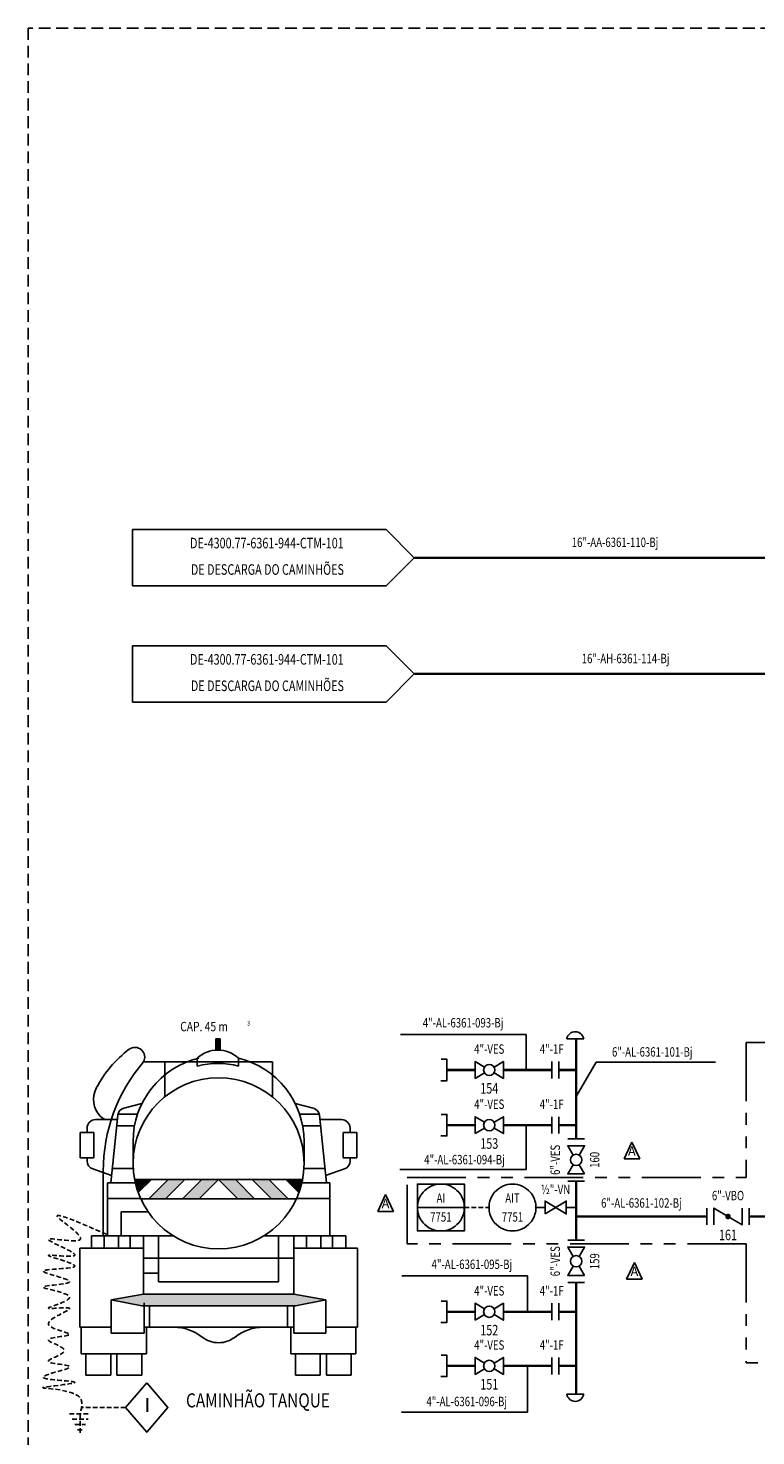
# Model space of a CAD drawing. Units: feet. Extents: x -1236 to -560, y -106 to 917.
# Drawn here: x -1236 to -1082, y 257 to 557 of the extents above; entities that cross this region are included whole.
import ezdxf
from ezdxf.enums import TextEntityAlignment as Align

# ---------------------------------------------------------------- set-up
doc = ezdxf.new("R2010")
doc.units = ezdxf.units.FT
doc.header["$LTSCALE"] = 10
doc.header["$MEASUREMENT"] = 0
for name, pattern in [('ELECT', [0.15, 0.1, -0.05]), ('HIDDEN', [0.375, 0.25, -0.125]), ('INSTRUMENT', [0.25, 0.25, 0]), ('PHANTOM', [2.5, 1.25, -0.25, 0.25, -0.25, 0.25, -0.25])]:
    doc.linetypes.add(name, pattern=pattern)
doc.layers.get('0').update_dxf_attribs({"linetype": 'CONTINUOUS'})
for name, color, linetype in [('003-HIDROCARBURO CONDENSADO', 24, 'CONTINUOUS'), ('CARIMBO', 7, 'CONTINUOUS'), ('EQUIP', 3, 'CONTINUOUS'), ('F-06', 4, 'CONTINUOUS'), ('FREE-TEXT', 7, 'CONTINUOUS'), ('Inst-1', 4, 'CONTINUOUS'), ('P100_PROCESO NUEVO', 4, 'CONTINUOUS'), ('TEXT', 7, 'CONTINUOUS')]:
    doc.layers.add(name, color=color, linetype=linetype)
doc.styles.add('SQUZ', font='ROMANS.shx', dxfattribs={"width": 0.8})
doc.styles.get("Standard").update_dxf_attribs({"font": 'romans.shx'})

# ---------------------------------------------------------------- blocks, each defined once
blk = doc.blocks.new('VAL_BALL')
for points in [[(-0.5, -0.3), (-0.5, 0.3), (-0.171, 0.103)], [(0.171, -0.103), (0.5, -0.3), (0.5, 0.3), (0.171, 0.103)], [(-0.171, -0.103), (-0.5, -0.3)]]:
    blk.add_lwpolyline(points)
blk.add_circle((0, 0), 0.2)
at = {"flags": 8}
for tag, p in [('SIZE', (0, 0.7)), ('TAG', (0, -0.7)), ('SPEC', (0, -1.3))]:
    blk.add_attdef(tag, text='', height=0.4, dxfattribs=at).set_placement(p, align=Align.MIDDLE)
blk = doc.blocks.new('FLANGE')
for p, q in [((0, -1.2), (0, 1.2)), ((1, -1.2), (1, 1.2))]:
    blk.add_line(p, q)
at = {"flags": 8}
for tag, p in [('SIZE', (0, 2.8)), ('SPEC', (0, -2.8)), ('TAG', (0, -5.2))]:
    blk.add_attdef(tag, text='', height=1.6, dxfattribs=at).set_placement(p, align=Align.MIDDLE)
blk = doc.blocks.new('CAP')
blk.add_line((0, -1.2), (0, 1.2))
blk.add_arc((-0.22, 0), 1.22, 280.3889, 79.6111)
at = {"flags": 8}
for tag, p in [('SIZE', (0, 2.8)), ('SPEC', (0, -2.8)), ('TAG', (0, -5.2))]:
    blk.add_attdef(tag, text='', height=1.6, dxfattribs=at).set_placement(p, align=Align.MIDDLE)
blk = doc.blocks.new('TAG_NUMBER')
at = {"flags": 8}
blk.add_attdef('TAG', text='', height=1, dxfattribs=at).set_placement((0, 0), align=Align.CENTER)
blk = doc.blocks.new('VAL_BUTTERFLY_F')
for p, q in [((-0.75, -0.3), (-0.75, 0.3)), ((0.75, -0.3), (0.75, 0.3))]:
    blk.add_line(p, q)
blk.add_lwpolyline([(-0.5, -0.3), (-0.5, 0.3), (0.5, -0.3), (0.5, 0.3)])
at = {"const_width": 0.1}
blk.add_lwpolyline([(-0.05, 0, 1), (0.05, 0, 1)], format="xyb", close=True, dxfattribs=at)
for tag, flags, p in [('SIZE', 8, (0, 0.7)), ('TAG', 8, (0, -0.7)), ('SPEC', 9, (0, -1.3))]:
    blk.add_attdef(tag, text='', height=0.4, dxfattribs=dict(flags=flags)).set_placement(p, align=Align.MIDDLE)
blk = doc.blocks.new('LINK_TO_1')
blk.add_lwpolyline([(1, 0.1), (0.1, 0.1), (0, 0), (0.1, -0.1), (1, -0.1)], close=True)
at = {"width": 0.85, "flags": 8}
for tag, p in [('DWG_TO', (0.5, 0.05)), ('TAG', (0.5, -0.05))]:
    blk.add_attdef(tag, text='', height=0.05, dxfattribs=at).set_placement(p, align=Align.MIDDLE)
blk = doc.blocks.new('DI_LOCAL')
for start, end in [(139.4584, 171.3731), (40.5416, 139.4584), (8.6269, 40.5416), (171.3731, 188.6269), (351.3731, 8.6269), (188.6269, 220.5416), (319.4584, 351.3731), (220.5416, 319.4584)]:
    blk.add_arc((0, 0), 0.5, start, end)
at = {"flags": 8}
for tag, p in [('FUNCTION', (0, 0.2)), ('TAG', (0, -0.2))]:
    blk.add_attdef(tag, text='', height=0.2, dxfattribs=at).set_placement(p, align=Align.MIDDLE_CENTER)
blk.add_attdef('FAILMODE', (-0.8, -0.8), '', height=0.2, dxfattribs=at)
blk = doc.blocks.new('SH_PRI_FRONT')
for p, q in [((-0.5, 0.075), (-0.5, 0.325)), ((0.5, 0.075), (0.5, 0.325)), ((-0.5, -0.075), (-0.5, -0.325)), ((0.5, -0.075), (0.5, -0.325))]:
    blk.add_line(p, q)
at = {"linetype": 'Continuous'}
blk.add_line((-0.5, 0), (0.5, 0), dxfattribs=at)
for points in [[(-0.5, 0.325), (-0.5, 0.5), (0.5, 0.5), (0.5, 0.325)], [(-0.5, -0.075), (-0.5, 0.075)], [(0.5, 0.075), (0.5, -0.075)], [(0.5, -0.325), (0.5, -0.5), (-0.5, -0.5), (-0.5, -0.325)]]:
    blk.add_lwpolyline(points)
for start, end in [(139.4584, 171.3731), (40.5416, 139.4584), (8.6269, 40.5416), (171.3731, 188.6269), (351.3731, 8.6269), (188.6269, 220.5416), (319.4584, 351.3731), (220.5416, 319.4584)]:
    blk.add_arc((0, 0), 0.5, start, end)
at = {"flags": 8}
for tag, p in [('FUNCTION', (0, 0.2)), ('TAG', (0, -0.2))]:
    blk.add_attdef(tag, text='', height=0.2, dxfattribs=at).set_placement(p, align=Align.MIDDLE_CENTER)
blk.add_attdef('FAILMODE', (0.6, 0.3), '', height=0.2, dxfattribs=at)
blk = doc.blocks.new('VAL_NEEDLE')
blk.add_lwpolyline([(-0.5, -0.3), (-0.5, 0.3), (0.5, -0.3), (0.5, 0.3), (-0.5, -0.3)])
blk.add_lwpolyline([(0, 0, 0, 0.15, 0), (0, 0.3, 0, 0, 0), (0, 0.5, 0, 0, 0)], format="xyseb")
at = {"flags": 8}
for tag, p in [('SIZE', (0, 0.8)), ('TAG', (0, -0.7)), ('SPEC', (0, -1.3))]:
    blk.add_attdef(tag, text='', height=0.4, dxfattribs=at).set_placement(p, align=Align.MIDDLE)
blk = doc.blocks.new('VAL_BALL_F')
for p, q in [((-0.75, -0.3), (-0.75, 0.3)), ((0.75, -0.3), (0.75, 0.3))]:
    blk.add_line(p, q)
for points in [[(-0.5, -0.3), (-0.5, 0.3), (-0.171, 0.103)], [(0.171, -0.103), (0.5, -0.3), (0.5, 0.3), (0.171, 0.103)], [(-0.171, -0.103), (-0.5, -0.3)]]:
    blk.add_lwpolyline(points)
blk.add_circle((0, 0), 0.2)
for tag, flags, p in [('SIZE', 8, (0, 0.7)), ('TAG', 8, (0, -0.7)), ('SPEC', 9, (0, -1.3))]:
    blk.add_attdef(tag, text='', height=0.4, dxfattribs=dict(flags=flags)).set_placement(p, align=Align.MIDDLE)

msp = doc.modelspace()

# ---------------------------------------------------------------- linework, layer by layer
for p, q in [((-1130.44, 342.88), (-1157.2, 342.88)), ((-1130.44, 335.3), (-1130.44, 342.88)), ((-1119.78, 329.64), (-1115.5, 336.95)), ((-1115.5, 336.95), (-1090.09, 336.95)), ((-1130.44, 323.56), (-1130.44, 314.13)), ((-1130.44, 314.13), (-1157.3, 314.13)), ((-1130.14, 291.52), (-1156.9, 291.52)), ((-1130.14, 283.84), (-1130.14, 291.52)), ((-1130.14, 272.31), (-1130.14, 262.44)), ((-1130.14, 262.44), (-1157, 262.44))]:
    msp.add_line(p, q)
at = {"linetype": 'PHANTOM'}
for p, q in [((-1083.59, 341.16), (-1083.59, 312.44)), ((-1083.59, 341.16), (-1067.18, 341.16)), ((-1155.76, 298.33), (-1155.76, 312.44)), ((-1155.76, 312.44), (-1083.59, 312.44)), ((-1083.59, 298.33), (-1155.76, 298.33)), ((-1083.59, 298.33), (-1083.59, 272.99)), ((-936.06, 272.99), (-1083.59, 272.99))]:
    msp.add_line(p, q, dxfattribs=at)
at = {"color": 1}
for p, q in [((-1109.59, 316.36), (-1107.92, 319.93)), ((-1106.25, 316.36), (-1107.92, 319.93)), ((-1109.59, 316.36), (-1106.25, 316.36)), ((-1162.05, 305.21), (-1160.37, 308.78)), ((-1158.7, 305.21), (-1160.37, 308.78)), ((-1162.05, 305.21), (-1158.7, 305.21)), ((-1109.04, 290.77), (-1107.37, 294.34)), ((-1105.7, 290.77), (-1107.37, 294.34)), ((-1109.04, 290.77), (-1105.7, 290.77))]:
    msp.add_line(p, q, dxfattribs=at)
at = {"linetype": 'HIDDEN'}
msp.add_lwpolyline([(-1236.5, -16.95), (-560.5, -16.95), (-560.5, 557.05), (-1236.5, 557.05)], close=True, dxfattribs=at)
at = {"layer": '003-HIDROCARBURO CONDENSADO', "linetype": 'Continuous', "const_width": 0.5}
for points in [[(-1154.25, 444.34), (-901.12, 444.34)], [(-1154.25, 419.59), (-910.12, 419.59)], [(-1119.78, 320.67), (-1119.78, 341.95)], [(-1147.31, 335.3), (-1141.29, 335.3)], [(-1135.29, 335.3), (-1124.99, 335.3)], [(-1123.49, 335.3), (-1119.78, 335.3)], [(-1147.31, 323.56), (-1141.29, 323.56)], [(-1135.29, 323.56), (-1124.99, 323.56)], [(-1123.49, 323.56), (-1119.78, 323.56)], [(-1119.78, 299.09), (-1119.78, 311.67)], [(-1119.78, 304.11), (-1091.94, 304.11)], [(-1082.94, 304.11), (-1078.46, 304.11)], [(-1119.78, 266.27), (-1119.78, 290.09)], [(-1147.31, 283.84), (-1141.29, 283.84)], [(-1135.29, 283.84), (-1124.99, 283.84)], [(-1123.49, 283.84), (-1119.78, 283.84)], [(-1147.31, 272.31), (-1141.29, 272.31)], [(-1135.29, 272.31), (-1124.99, 272.31)], [(-1123.49, 272.31), (-1119.78, 272.31)]]:
    msp.add_lwpolyline(points, dxfattribs=at)
at = {"layer": 'EQUIP'}
for points in [[(-1148.56, 337.58), (-1147.31, 337.58), (-1147.31, 333.02), (-1148.63, 333.02)], [(-1148.56, 325.84), (-1147.31, 325.84), (-1147.31, 321.28), (-1148.63, 321.28)], [(-1148.56, 286.12), (-1147.31, 286.12), (-1147.31, 281.56), (-1148.63, 281.56)], [(-1148.56, 274.6), (-1147.31, 274.6), (-1147.31, 270.03), (-1148.63, 270.03)]]:
    msp.add_lwpolyline(points, dxfattribs=at)
at = {"layer": 'F-06'}
msp.add_lwpolyline([(-1211.24, 268.69), (-1215.74, 263.44), (-1211.24, 258.19), (-1206.74, 263.44), (-1211.24, 268.69)], dxfattribs=at)
at = {"layer": 'Inst-1', "linetype": 'ELECT'}
for p, q in [((-1227.68, 262.09), (-1223.18, 262.09)), ((-1227.12, 260.97), (-1223.74, 260.97)), ((-1225.43, 262.09), (-1225.43, 257.64)), ((-1226.55, 259.84), (-1224.3, 259.84)), ((-1225.99, 258.72), (-1224.87, 258.72))]:
    msp.add_line(p, q, dxfattribs=at)
for points in [[(-1143.59, 306.03), (-1138.34, 306.03)], [(-1215.74, 263.44), (-1225.13, 263.44)]]:
    msp.add_lwpolyline(points, dxfattribs=at)
at = {"layer": 'Inst-1', "linetype": 'INSTRUMENT'}
for points in [[(-1128.34, 306.03), (-1126.4, 306.03)], [(-1121.9, 306.03), (-1119.58, 306.03)]]:
    msp.add_lwpolyline(points, dxfattribs=at)
at = {"layer": 'Inst-1', "linetype": 'ELECT'}
msp.add_spline([(-1219.8, 300.34), (-1229.93, 303.72), (-1225.43, 299.22), (-1232.18, 299.22), (-1226.55, 295.84), (-1232.18, 295.84), (-1226.55, 293.59), (-1233.3, 292.47), (-1227.68, 290.22), (-1233.3, 289.09), (-1227.68, 286.84), (-1232.18, 284.59), (-1227.68, 284.59), (-1232.18, 281.22), (-1227.68, 278.97), (-1232.18, 277.84), (-1228.8, 275.59), (-1232.18, 273.34), (-1227.68, 272.22), (-1233.3, 269.97), (-1226.55, 268.84), (-1233.3, 267.72), (-1225.43, 265.47), (-1225.43, 262.09)], degree=3, dxfattribs=at)
at = {"layer": 'P100_PROCESO NUEVO', "color": 7, "linetype": 'Continuous'}
for p, q in [((-1196.55, 341.9), (-1196.09, 341.9)), ((-1196.55, 339.53), (-1196.55, 341.9)), ((-1195.63, 341.9), (-1196.09, 341.9)), ((-1195.63, 339.53), (-1195.63, 341.9)), ((-1211.94, 337.03), (-1184.48, 337.03)), ((-1207.41, 329.58), (-1207.41, 337.03)), ((-1200.47, 336.14), (-1200.47, 337.82)), ((-1191.71, 336.14), (-1191.71, 337.82)), ((-1184.48, 329.58), (-1184.48, 337.03)), ((-1216.13, 327.16), (-1212.26, 328.2)), ((-1175.76, 327.16), (-1179.62, 328.2)), ((-1222.12, 324.75), (-1217.51, 324.75)), ((-1218.91, 311.26), (-1217.42, 325.65)), ((-1217.38, 325.87), (-1213.22, 325.87)), ((-1174.51, 325.87), (-1178.67, 325.87)), ((-1172.98, 311.26), (-1174.47, 325.65)), ((-1169.76, 324.75), (-1174.37, 324.75)), ((-1225.41, 322.03), (-1223.95, 322.03)), ((-1225.41, 316.6), (-1225.41, 322.03)), ((-1223.95, 322.03), (-1223.95, 322.92)), ((-1222.5, 322.03), (-1223.95, 322.03)), ((-1222.5, 316.6), (-1222.5, 322.03)), ((-1217.65, 323.44), (-1213.85, 323.44)), ((-1174.24, 323.44), (-1178.04, 323.44)), ((-1169.39, 316.6), (-1169.39, 322.03)), ((-1169.39, 322.03), (-1167.93, 322.03)), ((-1167.93, 322.03), (-1167.93, 322.92)), ((-1166.48, 322.03), (-1167.93, 322.03)), ((-1166.48, 316.6), (-1166.48, 322.03)), ((-1214.16, 315.43), (-1214.16, 320.11)), ((-1177.73, 315.43), (-1177.73, 320.11)), ((-1223.95, 316.6), (-1225.41, 316.6)), ((-1223.95, 315.96), (-1223.95, 316.6)), ((-1223.95, 316.6), (-1222.5, 316.6)), ((-1167.93, 316.6), (-1169.39, 316.6)), ((-1167.93, 315.96), (-1167.93, 316.6)), ((-1167.93, 316.6), (-1166.48, 316.6)), ((-1218.75, 312.82), (-1222.73, 314.23)), ((-1220.51, 300), (-1220.51, 313.74)), ((-1218.59, 314.31), (-1214.12, 314.31)), ((-1195.94, 312.01), (-1213.83, 312.01)), ((-1210.26, 312.01), (-1213.06, 309.21)), ((-1206.68, 312.01), (-1210.79, 307.91)), ((-1203.1, 312.01), (-1207.21, 307.91)), ((-1199.52, 312.01), (-1203.63, 307.91)), ((-1195.94, 312.01), (-1200.05, 307.91)), ((-1195.94, 312.01), (-1178.05, 312.01)), ((-1195.94, 312.01), (-1191.84, 307.91)), ((-1192.36, 312.01), (-1188.26, 307.91)), ((-1188.79, 312.01), (-1184.68, 307.91)), ((-1185.21, 312.01), (-1181.1, 307.91)), ((-1181.63, 312.01), (-1178.82, 309.21)), ((-1173.29, 314.31), (-1177.76, 314.31)), ((-1173.14, 312.82), (-1169.15, 314.23)), ((-1219.63, 311.26), (-1213.67, 311.26)), ((-1219.63, 300), (-1219.63, 311.26)), ((-1172.26, 311.26), (-1178.21, 311.26)), ((-1172.26, 300), (-1172.26, 311.26)), ((-1219.63, 307.95), (-1212.55, 307.95)), ((-1195.94, 307.91), (-1212.53, 307.91)), ((-1195.94, 307.91), (-1179.35, 307.91)), ((-1172.26, 307.95), (-1179.33, 307.95)), ((-1216.72, 300), (-1216.72, 305.11)), ((-1216.72, 305.11), (-1210.95, 305.11)), ((-1223.02, 300), (-1223.02, 297.41)), ((-1205.63, 300), (-1223.02, 300)), ((-1220.32, 300), (-1220.32, 297.41)), ((-1217.24, 297.41), (-1217.24, 300)), ((-1214.78, 300), (-1214.78, 297.41)), ((-1211.95, 300), (-1211.95, 287.58)), ((-1208.71, 300), (-1208.71, 290.2)), ((-1186.26, 300), (-1177.11, 300)), ((-1183.17, 300), (-1183.17, 291.78)), ((-1179.94, 300), (-1179.94, 291.78)), ((-1177.23, 300), (-1177.23, 297.41)), ((-1177.11, 300), (-1168.87, 300)), ((-1174.15, 297.41), (-1174.15, 300)), ((-1171.7, 300), (-1171.7, 297.41)), ((-1168.87, 300), (-1168.87, 297.41)), ((-1225.52, 297.41), (-1225.52, 280.55)), ((-1211.95, 297.41), (-1225.52, 297.41)), ((-1179.94, 297.41), (-1172.44, 297.41)), ((-1172.44, 297.41), (-1166.36, 297.41)), ((-1166.36, 297.41), (-1166.36, 291.34)), ((-1211.95, 295.22), (-1195.94, 295.22)), ((-1179.94, 295.22), (-1195.94, 295.22)), ((-1208.71, 292.06), (-1211.95, 292.06)), ((-1183.17, 291.78), (-1183.17, 290.2)), ((-1179.94, 291.78), (-1179.94, 287.58)), ((-1166.36, 291.34), (-1166.36, 280.54)), ((-1208.71, 290.2), (-1195.94, 290.2)), ((-1183.17, 290.2), (-1195.94, 290.2)), ((-1218.82, 286.35), (-1211.95, 287.58)), ((-1212.3, 285.1), (-1218.82, 286.35)), ((-1218.82, 279.25), (-1218.82, 286.35)), ((-1195.94, 285.1), (-1212.3, 285.1)), ((-1211.95, 287.58), (-1195.94, 287.58)), ((-1211.77, 279.25), (-1211.77, 285.72)), ((-1210.63, 280.55), (-1210.63, 285.1)), ((-1179.94, 287.58), (-1195.94, 287.58)), ((-1195.94, 285.1), (-1179.58, 285.1)), ((-1181.26, 280.55), (-1181.26, 285.1)), ((-1173.06, 286.35), (-1179.94, 287.58)), ((-1179.94, 285.1), (-1179.94, 279.25)), ((-1179.58, 285.1), (-1173.06, 286.35)), ((-1173.06, 279.25), (-1173.06, 286.35)), ((-1218.82, 280.55), (-1225.52, 280.55)), ((-1225.2, 274.86), (-1225.2, 280.54)), ((-1218.82, 279.25), (-1211.77, 279.25)), ((-1195.94, 280.55), (-1211.77, 280.55)), ((-1211.3, 280.55), (-1211.3, 274.86)), ((-1195.94, 280.55), (-1179.94, 280.55)), ((-1180.58, 280.55), (-1180.58, 274.86)), ((-1173.06, 279.25), (-1179.94, 279.25)), ((-1166.36, 280.54), (-1173.06, 280.54)), ((-1166.69, 274.86), (-1166.69, 280.54)), ((-1211.3, 274.86), (-1225.2, 274.86)), ((-1224.2, 274.86), (-1224.2, 270.34)), ((-1218.91, 270.34), (-1218.91, 274.86)), ((-1217.59, 270.34), (-1217.59, 274.86)), ((-1212.3, 274.86), (-1212.3, 270.34)), ((-1180.58, 274.86), (-1166.69, 274.86)), ((-1179.59, 274.86), (-1179.59, 270.34)), ((-1174.3, 270.34), (-1174.3, 274.86)), ((-1172.98, 270.34), (-1172.98, 274.86)), ((-1167.68, 274.86), (-1167.68, 270.34)), ((-1224.2, 270.34), (-1218.91, 270.34)), ((-1212.3, 270.34), (-1217.59, 270.34)), ((-1179.59, 270.34), (-1174.3, 270.34)), ((-1167.68, 270.34), (-1172.98, 270.34))]:
    msp.add_line(p, q, dxfattribs=at)
msp.add_circle((-1195.94, 315.43), 18.21, dxfattribs=at)
for centre, radius, start, end in [((-1200.65, 320.44), 24, 126.6316, 152.8041), ((-1213.74, 338.05), 2.06, 330.409, 126.6316), ((-1196.09, 333.11), 6.43, 90, 132.9249), ((-1196.09, 333.11), 6.43, 47.0751, 90), ((-1184.57, 313.74), 35.94, 139.6063, 180), ((-1195.94, 320.11), 18.21, 103.4393, 180), ((-1196.09, 318.47), 18.21, 76.0824, 103.9176), ((-1195.94, 320.11), 18.21, 0, 76.5607), ((-1217.35, 329.03), 5.23, 152.8041, 222.8424), ((-1215.67, 325.47), 1.76, 105.0319, 174.0914), ((-1176.21, 325.47), 1.76, 5.9086, 74.9681), ((-1222.12, 322.92), 1.83, 90, 180), ((-1219.53, 327), 2.25, 222.8424, 270), ((-1169.76, 322.92), 1.83, 0, 90), ((-1222.12, 315.96), 1.83, 180, 250.5674), ((-1169.76, 315.96), 1.83, 289.4326, 0), ((-1205.48, 270.81), 9.74, 51.7759, 90), ((-1186.41, 270.81), 9.74, 90, 128.2241), ((-1195.94, 282.92), 5.67, 231.7759, 270), ((-1195.94, 282.92), 5.67, 270, 308.2241)]:
    msp.add_arc(centre, radius, start, end, dxfattribs=at)
for points in [[(-1196.55, 339.53), (-1196.09, 339.55), (-1196.55, 341.9), (-1196.09, 341.9)], [(-1195.63, 339.53), (-1196.09, 339.55), (-1195.63, 341.9), (-1196.09, 341.9)], [(-1213.06, 309.21), (-1213.83, 312.01), (-1210.26, 312.01)], [(-1213.06, 309.21), (-1213.51, 310.61), (-1213.83, 312.01)], [(-1210.79, 307.91), (-1207.21, 307.91), (-1206.68, 312.01), (-1203.1, 312.01)], [(-1203.63, 307.91), (-1200.05, 307.91), (-1199.52, 312.01), (-1195.94, 312.01)], [(-1188.26, 307.91), (-1191.84, 307.91), (-1192.36, 312.01), (-1195.94, 312.01)], [(-1181.1, 307.91), (-1184.68, 307.91), (-1185.21, 312.01), (-1188.79, 312.01)], [(-1178.82, 309.21), (-1178.05, 312.01), (-1181.63, 312.01)], [(-1178.82, 309.21), (-1178.38, 310.61), (-1178.05, 312.01)], [(-1212.3, 285.1), (-1211.95, 287.58), (-1218.82, 286.35)], [(-1195.94, 285.1), (-1195.94, 287.58), (-1212.3, 285.1), (-1211.95, 287.58)], [(-1195.94, 285.1), (-1195.94, 287.58), (-1179.58, 285.1), (-1179.94, 287.58)], [(-1179.58, 285.1), (-1179.94, 287.58), (-1173.06, 286.35)]]:
    msp.add_solid(points, dxfattribs=at)

# ---------------------------------------------------------------- block references
at = {"layer": 'EQUIP', "linetype": 'HIDDEN', "yscale": 1.49999998417843, "zscale": 1.499999984179339, "rotation": 270}
for p, xscale in [((-1119.98, 341.95), -1.49999998417843), ((-1119.98, 266.27), 1.49999998417843)]:
    msp.add_blockref('CAP', p, dxfattribs=dict(at, xscale=xscale))
at = {"layer": 'EQUIP', "linetype": 'HIDDEN'}
ref = msp.add_blockref('VAL_BALL', (-1138.29, 335.3), dxfattribs=dict(at, xscale=5.999999961721187, yscale=5.999999961721187, zscale=5.999999961721188))
ref.add_attrib('TAG', '154', dxfattribs={"layer": 'TEXT', "height": 2.25, "width": 0.75}).set_placement((-1138.29, 331.1), align=Align.MIDDLE)
ref.add_attrib('SIZE', '4"-VES', dxfattribs={"layer": 'TEXT', "height": 2, "width": 0.75}).set_placement((-1138.29, 339.5), align=Align.MIDDLE)
ref = msp.add_blockref('FLANGE', (-1124.99, 335.3), dxfattribs=dict(at, xscale=1.499999984180249, yscale=1.499999984180249, zscale=1.499999984180666))
ref.add_attrib('SIZE', '4"-1F', dxfattribs={"layer": 'TEXT', "height": 2, "width": 0.75}).set_placement((-1124.99, 339.5), align=Align.MIDDLE)
ref = msp.add_blockref('VAL_BALL', (-1138.29, 323.56), dxfattribs=dict(at, xscale=5.999999961721187, yscale=5.999999961721187, zscale=5.999999961721188))
ref.add_attrib('TAG', '153', dxfattribs={"layer": 'TEXT', "height": 2.25, "width": 0.75}).set_placement((-1138.29, 319.36), align=Align.MIDDLE)
ref.add_attrib('SIZE', '4"-VES', dxfattribs={"layer": 'TEXT', "height": 2, "width": 0.75}).set_placement((-1138.29, 327.76), align=Align.MIDDLE)
ref = msp.add_blockref('FLANGE', (-1124.99, 323.56), dxfattribs=dict(at, xscale=1.499999984180249, yscale=1.499999984180249, zscale=1.499999984180666))
ref.add_attrib('SIZE', '4"-1F', dxfattribs={"layer": 'TEXT', "height": 2, "width": 0.75}).set_placement((-1124.99, 327.76), align=Align.MIDDLE)
ref = msp.add_blockref('VAL_BALL_F', (-1119.78, 316.17), dxfattribs=dict(at, xscale=5.999999961721187, yscale=5.999999961721187, zscale=5.999999961721263, rotation=90))
ref.add_attrib('TAG', '160', dxfattribs={"layer": 'TEXT', "height": 2, "rotation": 90, "width": 0.75}).set_placement((-1115.58, 316.17), align=Align.MIDDLE)
ref.add_attrib('SIZE', '6"-VES', dxfattribs={"layer": 'TEXT', "height": 2, "rotation": 90, "width": 0.75}).set_placement((-1123.98, 316.17), align=Align.MIDDLE)
at = {"layer": 'EQUIP'}
ref = msp.add_blockref('VAL_NEEDLE', (-1124.15, 306.03), dxfattribs=dict(at, xscale=4.499999971289981, yscale=4.499999971289981, zscale=4.499999971289996))
ref.add_attrib('SIZE', '½"-VN', dxfattribs={"layer": 'TEXT', "height": 2, "width": 0.75}).set_placement((-1124.15, 309.63), align=Align.MIDDLE)
ref = msp.add_blockref('VAL_BUTTERFLY_F', (-1087.44, 304.11), dxfattribs=dict(at, xscale=5.999999961721187, yscale=5.999999961721187, zscale=5.999999961721338))
ref.add_attrib('TAG', '161', dxfattribs={"layer": 'TEXT', "height": 2.25, "width": 0.75}).set_placement((-1087.44, 299.91), align=Align.MIDDLE)
ref.add_attrib('SIZE', '6"-VBO', dxfattribs={"layer": 'TEXT', "height": 2, "width": 0.75}).set_placement((-1087.44, 308.31), align=Align.MIDDLE)
at = {"layer": 'EQUIP', "linetype": 'HIDDEN'}
ref = msp.add_blockref('VAL_BALL_F', (-1119.78, 294.59), dxfattribs=dict(at, xscale=5.999999961721187, yscale=5.999999961721187, zscale=5.999999961721263, rotation=90))
ref.add_attrib('TAG', '159', dxfattribs={"layer": 'TEXT', "height": 2, "rotation": 90, "width": 0.75}).set_placement((-1115.58, 294.59), align=Align.MIDDLE)
ref.add_attrib('SIZE', '6"-VES', dxfattribs={"layer": 'TEXT', "height": 2, "rotation": 90, "width": 0.75}).set_placement((-1123.98, 294.59), align=Align.MIDDLE)
ref = msp.add_blockref('VAL_BALL', (-1138.29, 283.84), dxfattribs=dict(at, xscale=5.999999961721187, yscale=5.999999961721187, zscale=5.999999961721188))
ref.add_attrib('TAG', '152', dxfattribs={"layer": 'TEXT', "height": 2.25, "width": 0.75}).set_placement((-1138.29, 279.64), align=Align.MIDDLE)
ref.add_attrib('SIZE', '4"-VES', dxfattribs={"layer": 'TEXT', "height": 2, "width": 0.75}).set_placement((-1138.29, 288.04), align=Align.MIDDLE)
ref = msp.add_blockref('FLANGE', (-1124.99, 283.84), dxfattribs=dict(at, xscale=1.499999984180249, yscale=1.499999984180249, zscale=1.499999984180666))
ref.add_attrib('SIZE', '4"-1F', dxfattribs={"layer": 'TEXT', "height": 2, "width": 0.75}).set_placement((-1124.99, 288.04), align=Align.MIDDLE)
ref = msp.add_blockref('VAL_BALL', (-1138.29, 272.31), dxfattribs=dict(at, xscale=5.999999961721187, yscale=5.999999961721187, zscale=5.999999961721188))
ref.add_attrib('TAG', '151', dxfattribs={"layer": 'TEXT', "height": 2.25, "width": 0.75}).set_placement((-1138.29, 268.11), align=Align.MIDDLE)
ref.add_attrib('SIZE', '4"-VES', dxfattribs={"layer": 'TEXT', "height": 2, "width": 0.75}).set_placement((-1138.29, 276.51), align=Align.MIDDLE)
ref = msp.add_blockref('FLANGE', (-1124.99, 272.31), dxfattribs=dict(at, xscale=1.499999984180249, yscale=1.499999984180249, zscale=1.499999984180666))
ref.add_attrib('SIZE', '4"-1F', dxfattribs={"layer": 'TEXT', "height": 2, "width": 0.75}).set_placement((-1124.99, 276.51), align=Align.MIDDLE)
at = {"layer": 'F-06', "linetype": 'HIDDEN'}
ref = msp.add_blockref('DI_LOCAL', (-1133.34, 306.03), dxfattribs=dict(at, xscale=10.00000000000387, yscale=10.00000000000608, zscale=10.00000000000383))
ref.add_attrib('TAG', '7751', dxfattribs={"layer": 'TEXT', "height": 2, "width": 0.75}).set_placement((-1133.34, 304.03), align=Align.MIDDLE_CENTER)
ref.add_attrib('FUNCTION', 'AIT', dxfattribs={"layer": 'TEXT', "height": 2, "width": 0.75}).set_placement((-1133.34, 308.03), align=Align.MIDDLE_CENTER)
at = {"layer": 'Inst-1', "linetype": 'HIDDEN'}
ref = msp.add_blockref('LINK_TO_1', (-1154.25, 444.34), dxfattribs=dict(at, xscale=60, yscale=60, zscale=60, rotation=180))
ref.add_attrib('TAG', 'DE DESCARGA DO CAMINHÕES', dxfattribs={"layer": 'TEXT', "height": 2.25, "width": 0.75}).set_placement((-1185.54, 441.54), align=Align.MIDDLE)
ref.add_attrib('DWG_TO', 'DE-4300.77-6361-944-CTM-101', dxfattribs={"layer": 'TEXT', "height": 2.25, "width": 0.75}).set_placement((-1185.65, 447.16), align=Align.MIDDLE)
ref = msp.add_blockref('LINK_TO_1', (-1154.25, 419.59), dxfattribs=dict(at, xscale=60, yscale=60, zscale=60, rotation=180))
ref.add_attrib('TAG', 'DE DESCARGA DO CAMINHÕES', dxfattribs={"layer": 'TEXT', "height": 2.25, "width": 0.75}).set_placement((-1185.54, 416.79), align=Align.MIDDLE)
ref.add_attrib('DWG_TO', 'DE-4300.77-6361-944-CTM-101', dxfattribs={"layer": 'TEXT', "height": 2.25, "width": 0.75}).set_placement((-1185.65, 422.41), align=Align.MIDDLE)
ref = msp.add_blockref('SH_PRI_FRONT', (-1148.59, 306.03), dxfattribs=dict(at, xscale=10, yscale=10, zscale=10))
ref.add_attrib('TAG', '7751', dxfattribs={"layer": 'TEXT', "height": 2, "width": 0.75}).set_placement((-1148.59, 304.03), align=Align.MIDDLE_CENTER)
ref.add_attrib('FUNCTION', 'AI', dxfattribs={"layer": 'TEXT', "height": 2, "width": 0.75}).set_placement((-1148.59, 308.03), align=Align.MIDDLE_CENTER)
at = {"layer": 'TEXT', "linetype": 'PHANTOM'}
ref = msp.add_blockref('TAG_NUMBER', (-1111.5, 446.62), dxfattribs=dict(at, xscale=0.09375, yscale=0.09375, zscale=0.09375))
ref.add_attrib('TAG', '16"-AA-6361-110-Bj', dxfattribs={"layer": '0', "height": 2, "width": 0.75}).set_placement((-1111.5, 446.62), align=Align.CENTER)
ref = msp.add_blockref('TAG_NUMBER', (-1109.25, 421.88), dxfattribs=dict(at, xscale=0.09375, yscale=0.09375, zscale=0.09375))
ref.add_attrib('TAG', '16"-AH-6361-114-Bj', dxfattribs={"layer": '0', "height": 2, "width": 0.75}).set_placement((-1109.25, 421.88), align=Align.CENTER)
at = {"layer": 'TEXT'}
ref = msp.add_blockref('TAG_NUMBER', (-1143.86, 344.35), dxfattribs=dict(at, xscale=0.09375, yscale=0.09375, zscale=0.09375))
ref.add_attrib('TAG', '4"-AL-6361-093-Bj', dxfattribs={"layer": '0', "height": 2, "width": 0.75}).set_placement((-1143.86, 344.35), align=Align.CENTER)
ref = msp.add_blockref('TAG_NUMBER', (-1103.57, 338.15), dxfattribs=dict(at, xscale=0.09375, yscale=0.09375, zscale=0.09375))
ref.add_attrib('TAG', '6"-AL-6361-101-Bj', dxfattribs={"layer": '0', "height": 2, "width": 0.75}).set_placement((-1103.57, 338.15), align=Align.CENTER)
ref = msp.add_blockref('TAG_NUMBER', (-1143.56, 315.22), dxfattribs=dict(at, xscale=0.09375, yscale=0.09375, zscale=0.09375))
ref.add_attrib('TAG', '4"-AL-6361-094-Bj', dxfattribs={"layer": '0', "height": 2, "width": 0.75}).set_placement((-1143.56, 315.22), align=Align.CENTER)
at = {"layer": 'TEXT', "linetype": 'PHANTOM'}
ref = msp.add_blockref('TAG_NUMBER', (-1105.88, 306), dxfattribs=dict(at, xscale=2, yscale=2, zscale=2))
ref.add_attrib('TAG', '6"-AL-6361-102-Bj', dxfattribs={"layer": '0', "height": 2, "width": 0.75}).set_placement((-1105.88, 306), align=Align.CENTER)
at = {"layer": 'TEXT'}
ref = msp.add_blockref('TAG_NUMBER', (-1141.99, 292.94), dxfattribs=dict(at, xscale=0.09375, yscale=0.09375, zscale=0.09375))
ref.add_attrib('TAG', '4"-AL-6361-095-Bj', dxfattribs={"layer": '0', "height": 2, "width": 0.75}).set_placement((-1141.99, 292.94), align=Align.CENTER)
ref = msp.add_blockref('TAG_NUMBER', (-1143.09, 263.74), dxfattribs=dict(at, xscale=0.09375, yscale=0.09375, zscale=0.09375))
ref.add_attrib('TAG', '4"-AL-6361-096-Bj', dxfattribs={"layer": '0', "height": 2, "width": 0.75}).set_placement((-1143.09, 263.74), align=Align.CENTER)

# ---------------------------------------------------------------- texts
at = {"layer": 'CARIMBO', "lineweight": -3}
for p in [(-1107.92, 317.77), (-1160.38, 306.62), (-1107.37, 292.17)]:
    msp.add_text('A', height=2, dxfattribs=at).set_placement(p, align=Align.MIDDLE)
at = {"layer": 'FREE-TEXT', "style": 'SQUZ', "width": 0.8}
for s, height, p in [('CAP. 45 m', 2.006, (-1204.11, 343.54)), ('3', 1, (-1189.84, 344.76)), ('%%UCAMINHÃO TANQUE', 3, (-1202.87, 263.48))]:
    msp.add_text(s, height=height, dxfattribs=at).set_placement(p)
at = {"layer": 'TEXT'}
msp.add_text('I', height=3, dxfattribs=at).set_placement((-1211.71, 262.5))

doc.saveas('drawing.dxf')
